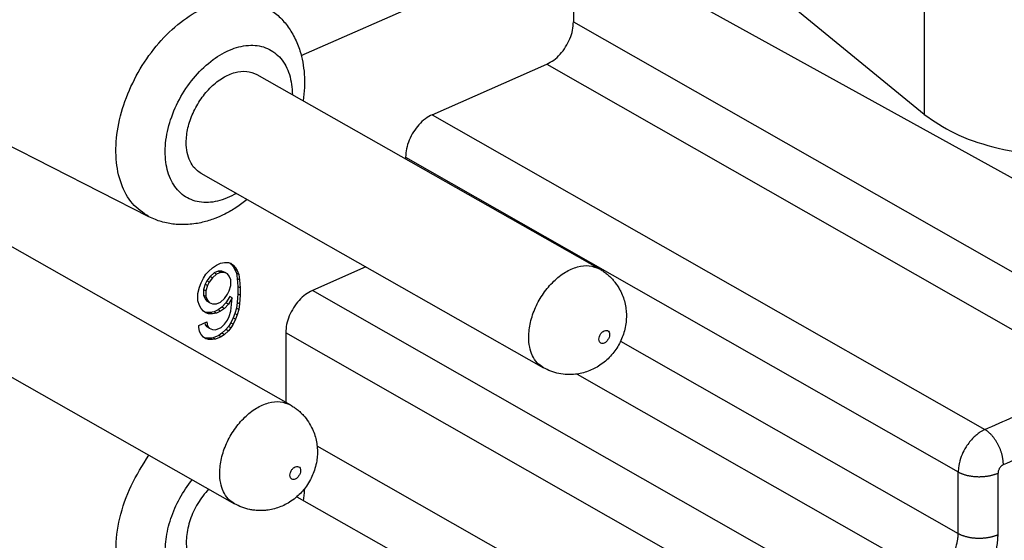
# Model space of a CAD drawing. Units: millimetres. Extents: x -210 to 0, y 0 to 297.
# Drawn here: x -21 to -14, y 268 to 272 of the extents above; entities that cross this region are included whole.
import ezdxf

# ---------------------------------------------------------------- set-up
doc = ezdxf.new("R2010")
doc.units = ezdxf.units.MM

msp = doc.modelspace()

# ---------------------------------------------------------------- linework, layer by layer
at = {"color": 7, "linetype": 'Continuous'}
for p, q in [((-14.7478, 273.7103), (-14.7478, 271.372)), ((-14.7478, 271.372), (-16.9794, 273.2022)), ((-19.1355, 271.7872), (-17.2186, 272.6313)), ((-17.2186, 272.6313), (-17.2186, 272.0251)), ((-13.3265, 270.4791), (-17.2186, 272.6313)), ((-17.2186, 272.0251), (-13.3265, 269.8071)), ((-18.2129, 271.3707), (-17.4062, 271.726)), ((-17.4062, 271.726), (-13.5141, 269.508)), ((-19.4479, 271.6539), (-17.0355, 270.2843)), ((-18.2129, 271.3707), (-14.3209, 269.1528)), ((-20.2087, 270.652), (-21.2309, 271.1718)), ((-18.4005, 271.0717), (-18.4005, 271.0593)), ((-18.4005, 271.0717), (-14.5085, 268.8537)), ((-19.8429, 270.9582), (-17.4305, 269.5886)), ((-21.6242, 270.6956), (-19.2119, 269.326)), ((-19.7335, 270.3115), (-19.7054, 270.3238)), ((-19.7054, 270.3238), (-19.6772, 270.3297)), ((-19.6772, 270.3297), (-19.6491, 270.3291)), ((-19.6491, 270.3291), (-19.6322, 270.3236)), ((-19.6385, 270.3256), (-19.6319, 270.3209)), ((-19.6322, 270.3236), (-19.6153, 270.3115)), ((-19.8067, 270.2468), (-19.7898, 270.2672)), ((-19.7898, 270.2672), (-19.7617, 270.2926)), ((-19.75, 270.2559), (-19.7782, 270.2305)), ((-19.7617, 270.2926), (-19.7335, 270.3115)), ((-19.7219, 270.2683), (-19.75, 270.2559)), ((-19.7335, 270.2465), (-19.75, 270.2559)), ((-19.7054, 270.2589), (-19.7335, 270.2465)), ((-19.7054, 270.2589), (-19.7219, 270.2683)), ((-19.6938, 270.2677), (-19.7219, 270.2683)), ((-19.6772, 270.2583), (-19.7054, 270.2589)), ((-19.6712, 270.2581), (-19.6938, 270.2677)), ((-19.6772, 270.2583), (-19.6938, 270.2677)), ((-19.6547, 270.2487), (-19.6772, 270.2583)), ((-19.6547, 270.2487), (-19.6712, 270.2581)), ((-19.6153, 270.3115), (-19.6319, 270.3209)), ((-19.6319, 270.3209), (-19.615, 270.3024)), ((-19.6153, 270.3115), (-19.5984, 270.293)), ((-19.615, 270.3024), (-19.6037, 270.2813)), ((-19.5984, 270.293), (-19.615, 270.3024)), ((-19.6037, 270.2813), (-19.5925, 270.2538)), ((-19.5872, 270.272), (-19.6037, 270.2813)), ((-19.5984, 270.293), (-19.5872, 270.272)), ((-19.5759, 270.2444), (-19.5925, 270.2538)), ((-19.5925, 270.2538), (-19.5868, 270.2173)), ((-19.5872, 270.272), (-19.5759, 270.2444)), ((-18.681, 270.2986), (-19.0572, 270.133)), ((-19.8517, 270.1555), (-19.8405, 270.1864)), ((-19.8405, 270.1864), (-19.8236, 270.2198)), ((-19.8236, 270.2198), (-19.8067, 270.2468)), ((-19.8007, 270.2011), (-19.812, 270.1767)), ((-19.7782, 270.2305), (-19.8007, 270.2011)), ((-19.7842, 270.1917), (-19.8007, 270.2011)), ((-19.7842, 270.1917), (-19.7954, 270.1673)), ((-19.7617, 270.2211), (-19.7842, 270.1917)), ((-19.7617, 270.2211), (-19.7782, 270.2305)), ((-19.7335, 270.2465), (-19.7617, 270.2211)), ((-19.6435, 270.2342), (-19.6547, 270.2487)), ((-19.6322, 270.2067), (-19.6435, 270.2342)), ((-19.6322, 270.1677), (-19.6322, 270.2067)), ((-19.5868, 270.2173), (-19.5812, 270.1614)), ((-19.5703, 270.208), (-19.5868, 270.2173)), ((-19.5759, 270.2444), (-19.5703, 270.208)), ((-19.5703, 270.208), (-19.5647, 270.152)), ((-19.863, 270.1116), (-19.8517, 270.1555)), ((-19.812, 270.1767), (-19.8232, 270.1392)), ((-19.8232, 270.1392), (-19.8232, 270.1003)), ((-19.8067, 270.1298), (-19.8232, 270.1392)), ((-19.7954, 270.1673), (-19.812, 270.1767)), ((-19.7954, 270.1673), (-19.8067, 270.1298)), ((-19.8067, 270.1298), (-19.8067, 270.0909)), ((-19.6547, 270.1058), (-19.6435, 270.1303)), ((-19.6435, 270.1303), (-19.6322, 270.1677)), ((-19.5812, 270.1614), (-19.5812, 270.1094)), ((-19.5647, 270.152), (-19.5812, 270.1614)), ((-19.5647, 270.152), (-19.5647, 270.1)), ((-15.1651, 267.915), (-19.0572, 270.133)), ((-19.863, 270.0596), (-19.863, 270.1116)), ((-19.8517, 270.0256), (-19.863, 270.0596)), ((-19.8067, 270.0909), (-19.8232, 270.1003)), ((-19.8232, 270.1003), (-19.812, 270.0727)), ((-19.812, 270.0727), (-19.8007, 270.0582)), ((-19.7954, 270.0634), (-19.812, 270.0727)), ((-19.8067, 270.0909), (-19.7954, 270.0634)), ((-19.7842, 270.0488), (-19.8007, 270.0582)), ((-19.7954, 270.0634), (-19.7842, 270.0488)), ((-19.7842, 270.0488), (-19.7617, 270.0393)), ((-19.7335, 270.0387), (-19.7054, 270.051)), ((-19.7054, 270.051), (-19.6772, 270.0764)), ((-19.6656, 270.0462), (-19.6938, 270.0144)), ((-19.6772, 270.0764), (-19.6547, 270.1058)), ((-19.6375, 270.0911), (-19.6656, 270.0462)), ((-19.6491, 270.0369), (-19.6656, 270.0462)), ((-19.621, 270.0817), (-19.6491, 270.0369)), ((-19.621, 270.0817), (-19.6375, 270.0911)), ((-19.6322, 269.9858), (-19.621, 270.0817)), ((-19.5868, 270.0485), (-19.5925, 270.007)), ((-19.5812, 270.1094), (-19.5868, 270.0485)), ((-19.5703, 270.0391), (-19.5868, 270.0485)), ((-19.5647, 270.1), (-19.5812, 270.1094)), ((-19.5647, 270.1), (-19.5703, 270.0391)), ((-22.0192, 269.9999), (-19.6068, 268.6303)), ((-19.8405, 270.0046), (-19.8517, 270.0256)), ((-19.8236, 269.986), (-19.8405, 270.0046)), ((-19.8067, 269.974), (-19.8236, 269.986)), ((-19.8063, 269.9778), (-19.8169, 269.9813)), ((-19.7898, 269.9684), (-19.8063, 269.9778)), ((-19.7782, 269.9772), (-19.8063, 269.9778)), ((-19.75, 269.9831), (-19.7782, 269.9772)), ((-19.7617, 269.9678), (-19.7782, 269.9772)), ((-19.7617, 270.0393), (-19.7335, 270.0387)), ((-19.7219, 269.9955), (-19.75, 269.9831)), ((-19.7335, 269.9737), (-19.75, 269.9831)), ((-19.7054, 269.9861), (-19.7335, 269.9737)), ((-19.6938, 270.0144), (-19.7219, 269.9955)), ((-19.7054, 269.9861), (-19.7219, 269.9955)), ((-19.6772, 270.005), (-19.7054, 269.9861)), ((-19.6772, 270.005), (-19.6938, 270.0144)), ((-19.6491, 270.0369), (-19.6772, 270.005)), ((-19.6435, 269.9484), (-19.6322, 269.9858)), ((-19.5925, 270.007), (-19.6037, 269.9696)), ((-19.5759, 269.9976), (-19.5925, 270.007)), ((-19.5759, 269.9976), (-19.5872, 269.9602)), ((-19.5703, 270.0391), (-19.5759, 269.9976)), ((-19.8574, 269.8867), (-19.8011, 269.9115)), ((-19.7898, 269.9684), (-19.8067, 269.974)), ((-19.8011, 269.9115), (-19.7954, 269.8815)), ((-19.7617, 269.9678), (-19.7898, 269.9684)), ((-19.7335, 269.9737), (-19.7617, 269.9678)), ((-19.6772, 269.8946), (-19.6547, 269.924)), ((-19.6547, 269.924), (-19.6435, 269.9484)), ((-19.615, 269.9386), (-19.6319, 269.9052)), ((-19.5984, 269.9293), (-19.6153, 269.8958)), ((-19.6037, 269.9696), (-19.615, 269.9386)), ((-19.5984, 269.9293), (-19.615, 269.9386)), ((-19.5872, 269.9602), (-19.6037, 269.9696)), ((-19.5872, 269.9602), (-19.5984, 269.9293)), ((-19.8574, 269.8737), (-19.8574, 269.8867)), ((-19.8517, 269.8437), (-19.8574, 269.8737)), ((-19.8405, 269.8227), (-19.8517, 269.8437)), ((-19.8147, 269.9055), (-19.812, 269.8909)), ((-19.812, 269.8909), (-19.8007, 269.8763)), ((-19.7954, 269.8815), (-19.812, 269.8909)), ((-19.7842, 269.867), (-19.8007, 269.8763)), ((-19.7954, 269.8815), (-19.7842, 269.867)), ((-19.7842, 269.867), (-19.7617, 269.8574)), ((-19.7617, 269.8574), (-19.7392, 269.8543)), ((-19.7392, 269.8543), (-19.6998, 269.8717)), ((-19.6998, 269.8717), (-19.6772, 269.8946)), ((-19.6656, 269.8579), (-19.6938, 269.8325)), ((-19.6491, 269.8485), (-19.6772, 269.8231)), ((-19.6487, 269.8783), (-19.6656, 269.8579)), ((-19.6491, 269.8485), (-19.6656, 269.8579)), ((-19.6322, 269.8689), (-19.6491, 269.8485)), ((-19.6319, 269.9052), (-19.6487, 269.8783)), ((-19.6322, 269.8689), (-19.6487, 269.8783)), ((-19.6153, 269.8958), (-19.6322, 269.8689)), ((-19.6153, 269.8958), (-19.6319, 269.9052)), ((-19.8236, 269.8041), (-19.8405, 269.8227)), ((-19.8067, 269.7921), (-19.8236, 269.8041)), ((-19.8063, 269.7959), (-19.8169, 269.7994)), ((-19.7898, 269.7865), (-19.8067, 269.7921)), ((-19.7782, 269.7953), (-19.8063, 269.7959)), ((-19.7898, 269.7865), (-19.8063, 269.7959)), ((-19.7617, 269.7859), (-19.7898, 269.7865)), ((-19.7557, 269.7987), (-19.7782, 269.7953)), ((-19.7617, 269.7859), (-19.7782, 269.7953)), ((-19.7392, 269.7894), (-19.7617, 269.7859)), ((-19.7163, 269.8161), (-19.7557, 269.7987)), ((-19.7392, 269.7894), (-19.7557, 269.7987)), ((-19.6998, 269.8067), (-19.7392, 269.7894)), ((-19.6938, 269.8325), (-19.7163, 269.8161)), ((-19.6998, 269.8067), (-19.7163, 269.8161)), ((-19.6772, 269.8231), (-19.6998, 269.8067)), ((-19.6772, 269.8231), (-19.6938, 269.8325)), ((-19.2448, 269.8339), (-19.2448, 269.3447)), ((-15.3527, 267.6159), (-19.2448, 269.8339)), ((-16.8859, 269.7755), (-14.5085, 268.4206)), ((-17.1923, 269.544), (-14.6961, 268.1215)), ((-15.3527, 266.9446), (-19.0241, 269.0368)), ((-19.1663, 268.6795), (-17.0355, 267.4698))]:
    msp.add_line(p, q, dxfattribs=at)
for points, knots in [([(-20.6631, 274.5656), (-21.4762, 274.2076), (-23.1024, 273.4915), (-25.5418, 272.4173), (-27.9811, 271.3432), (-29.6074, 270.6271), (-30.4205, 270.269)], [0, 0, 0, 0, 2.665387, 5.330774, 7.996161, 10.661549, 10.661549, 10.661549, 10.661549]), ([(-20.7146, 274.4576), (-21.5278, 274.0996), (-23.154, 273.3835), (-25.5934, 272.3093), (-28.0327, 271.2352), (-29.659, 270.5191), (-30.4721, 270.161)], [0, 0, 0, 0, 2.665391, 5.330774, 7.996164, 10.661549, 10.661549, 10.661549, 10.661549]), ([(-21.2309, 271.1718), (-21.2733, 271.2002), (-21.3612, 271.2591), (-21.4424, 271.4088), (-21.4818, 271.5873), (-21.4762, 271.7896), (-21.428, 272.0016), (-21.3399, 272.2109), (-21.2179, 272.4047), (-21.0689, 272.5693), (-20.904, 272.7), (-20.7794, 272.7491), (-20.7202, 272.7724)], [0, 0, 0, 0, 0.151189, 0.313399, 0.494485, 0.696026, 0.914569, 1.143406, 1.374146, 1.598104, 1.807663, 1.997753, 1.997753, 1.997753, 1.997753]), ([(-20.2087, 270.652), (-20.25, 270.6799), (-20.3357, 270.738), (-20.4125, 270.8867), (-20.4468, 271.0634), (-20.4359, 271.2626), (-20.3822, 271.4696), (-20.2893, 271.6716), (-20.1634, 271.855), (-20.0131, 272.0072), (-19.8477, 272.1186), (-19.6784, 272.1797), (-19.5114, 272.19), (-19.4176, 272.1461), (-19.3724, 272.125)], [0, 0, 0, 0, 0.14754, 0.30659, 0.485017, 0.683932, 0.899201, 1.123421, 1.347642, 1.562911, 1.761826, 1.940252, 2.099303, 2.246843, 2.246843, 2.246843, 2.246843]), ([(-19.3724, 272.125), (-19.347, 272.1071), (-19.2958, 272.0708), (-19.2434, 272.0111), (-19.2071, 271.9584), (-19.1824, 271.9146), (-19.1616, 271.8687), (-19.1408, 271.8105), (-19.1233, 271.7401), (-19.1126, 271.6534), (-19.1109, 271.5621), (-19.118, 271.5001), (-19.1216, 271.4687)], [0, 0, 0, 0, 0.0929531, 0.187955, 0.235952, 0.2849606, 0.3386019, 0.3868937, 0.4700336, 0.5558712, 0.6483509, 0.7430963, 0.7430963, 0.7430963, 0.7430963]), ([(-17.4062, 271.726), (-17.3895, 271.7349), (-17.3547, 271.7535), (-17.3104, 271.796), (-17.2718, 271.847), (-17.2424, 271.9045), (-17.2227, 271.9645), (-17.2199, 272.0054), (-17.2186, 272.0251)], [0, 0, 0, 0, 0.0564331, 0.1178624, 0.1823831, 0.2475633, 0.3108663, 0.3700606, 0.3700606, 0.3700606, 0.3700606]), ([(-19.592, 270.8158), (-19.6358, 270.7944), (-19.7178, 270.7542), (-19.8515, 270.7466), (-19.9685, 270.7928), (-20.0519, 270.8901), (-20.0943, 271.022), (-20.0965, 271.1759), (-20.0599, 271.3398), (-19.988, 271.5006), (-19.8868, 271.6447), (-19.7648, 271.7602), (-19.6315, 271.8371), (-19.4965, 271.8683), (-19.3702, 271.8465), (-19.2706, 271.7698), (-19.2086, 271.6511), (-19.2011, 271.56), (-19.1971, 271.5115)], [0, 0, 0, 0, 0.144956, 0.27217, 0.389181, 0.509232, 0.643741, 0.796837, 0.965863, 1.14386, 1.321857, 1.490883, 1.643979, 1.778488, 1.898539, 2.01555, 2.142764, 2.28772, 2.28772, 2.28772, 2.28772]), ([(-19.8429, 270.9582), (-19.8582, 270.969), (-19.8897, 270.9913), (-19.9218, 271.0432), (-19.9417, 271.1051), (-19.9486, 271.185), (-19.9363, 271.2803), (-19.9005, 271.3848), (-19.845, 271.4831), (-19.7739, 271.5676), (-19.6924, 271.6323), (-19.607, 271.6709), (-19.521, 271.6832), (-19.4715, 271.6634), (-19.4479, 271.6539)], [0, 0, 0, 0, 0.055745, 0.114684, 0.179031, 0.249661, 0.353515, 0.464861, 0.578911, 0.690358, 0.794393, 0.887804, 0.970236, 1.045383, 1.045383, 1.045383, 1.045383]), ([(-18.2129, 271.3707), (-18.2296, 271.3618), (-18.2644, 271.3432), (-18.3087, 271.3007), (-18.3473, 271.2498), (-18.3767, 271.1922), (-18.3964, 271.1323), (-18.3992, 271.0914), (-18.4005, 271.0717)], [0, 0, 0, 0, 0.0564331, 0.1178624, 0.1823831, 0.2475633, 0.3108663, 0.3700606, 0.3700606, 0.3700606, 0.3700606]), ([(-14.7478, 271.372), (-14.6793, 271.3256), (-14.5307, 271.2249), (-14.2567, 271.1359), (-13.9477, 271.0789), (-13.6195, 271.0666), (-13.2946, 271.0926), (-13.0887, 271.1493), (-12.989, 271.1767)], [0, 0, 0, 0, 0.247416, 0.536188, 0.855187, 1.188599, 1.518688, 1.828148, 1.828148, 1.828148, 1.828148]), ([(-19.5166, 270.773), (-19.5417, 270.7538), (-19.5913, 270.7159), (-19.6683, 270.6718), (-19.748, 270.6363), (-19.8174, 270.6148), (-19.8806, 270.6023), (-19.9306, 270.5967), (-19.9809, 270.5955), (-20.0279, 270.5984), (-20.0749, 270.6053), (-20.1197, 270.6162), (-20.1653, 270.6314), (-20.1936, 270.6448), (-20.2087, 270.652)], [0, 0, 0, 0, 0.0947454, 0.1872251, 0.265259, 0.3561992, 0.404491, 0.4581322, 0.5071409, 0.5551379, 0.5993737, 0.6494698, 0.6932551, 0.7432871, 0.7432871, 0.7432871, 0.7432871]), ([(-17.4305, 269.5886), (-17.4458, 269.5994), (-17.4773, 269.6217), (-17.5095, 269.6736), (-17.5293, 269.7355), (-17.5362, 269.8155), (-17.524, 269.9107), (-17.4882, 270.0152), (-17.4326, 270.1135), (-17.3615, 270.198), (-17.2801, 270.2627), (-17.1946, 270.3013), (-17.1086, 270.3136), (-17.0591, 270.2938), (-17.0355, 270.2843)], [0, 0, 0, 0, 0.055745, 0.114684, 0.179031, 0.249661, 0.353515, 0.464861, 0.578911, 0.690358, 0.794393, 0.887804, 0.970236, 1.045383, 1.045383, 1.045383, 1.045383]), ([(-17.0355, 270.2843), (-17.0277, 270.2797), (-17.0109, 270.2696), (-16.9867, 270.2517), (-16.9639, 270.2319), (-16.9437, 270.2113), (-16.9251, 270.1892), (-16.9076, 270.1648), (-16.8922, 270.139), (-16.8766, 270.1077), (-16.8623, 270.0699), (-16.8511, 270.0249), (-16.8455, 269.9792), (-16.8451, 269.9324), (-16.8503, 269.8846), (-16.8615, 269.8368), (-16.878, 269.7908), (-16.9068, 269.7326), (-16.9551, 269.6664), (-17.0287, 269.6034), (-17.1132, 269.5603), (-17.1928, 269.5414), (-17.2626, 269.5389), (-17.321, 269.5462), (-17.378, 269.5619), (-17.413, 269.5797), (-17.4305, 269.5886)], [0, 0, 0, 0, 0.027343, 0.058659, 0.090204, 0.117745, 0.145242, 0.176716, 0.207832, 0.235142, 0.281728, 0.328657, 0.374011, 0.419637, 0.46874, 0.517834, 0.566479, 0.615021, 0.71234, 0.810071, 0.902816, 0.994244, 1.053068, 1.111551, 1.170431, 1.229204, 1.229204, 1.229204, 1.229204]), ([(-19.0572, 270.133), (-19.0738, 270.124), (-19.1086, 270.1054), (-19.153, 270.0629), (-19.1916, 270.012), (-19.2209, 269.9544), (-19.2407, 269.8945), (-19.2434, 269.8536), (-19.2448, 269.8339)], [0, 0, 0, 0, 0.0564331, 0.1178624, 0.1823831, 0.2475633, 0.3108663, 0.3700606, 0.3700606, 0.3700606, 0.3700606]), ([(-17.0392, 269.7886), (-17.0387, 269.7827), (-17.0377, 269.7717), (-17.0258, 269.7592), (-17.0086, 269.758), (-16.9918, 269.7663), (-16.9773, 269.7813), (-16.9671, 269.8004), (-16.963, 269.8205), (-16.9659, 269.8386), (-16.9776, 269.8512), (-16.9948, 269.8523), (-17.0116, 269.844), (-17.026, 269.829), (-17.0367, 269.8099), (-17.0384, 269.7956), (-17.0392, 269.7886)], [0, 0, 0, 0, 0.0175492, 0.0323233, 0.0474686, 0.065715, 0.0869509, 0.10919, 0.1299492, 0.1474986, 0.1622726, 0.1774178, 0.1956644, 0.2169001, 0.2391392, 0.2598985, 0.2598985, 0.2598985, 0.2598985]), ([(-14.3209, 269.1528), (-14.2536, 269.1824), (-14.1192, 269.2416), (-13.9175, 269.3304), (-13.7158, 269.4192), (-13.5813, 269.4784), (-13.5141, 269.508)], [0, 0, 0, 0, 0.2203821, 0.4407641, 0.6611462, 0.8815283, 0.8815283, 0.8815283, 0.8815283]), ([(-19.6068, 268.6303), (-19.6222, 268.6411), (-19.6537, 268.6634), (-19.6858, 268.7153), (-19.7056, 268.7772), (-19.7126, 268.8571), (-19.7003, 268.9524), (-19.6645, 269.0569), (-19.6089, 269.1552), (-19.5379, 269.2397), (-19.4564, 269.3044), (-19.3709, 269.343), (-19.285, 269.3553), (-19.2355, 269.3354), (-19.2119, 269.326)], [0, 0, 0, 0, 0.055745, 0.114684, 0.179031, 0.249661, 0.353515, 0.464861, 0.578911, 0.690358, 0.794393, 0.887804, 0.970236, 1.045383, 1.045383, 1.045383, 1.045383]), ([(-19.2119, 269.326), (-19.2029, 269.3206), (-19.1861, 269.3106), (-19.1626, 269.2929), (-19.1407, 269.2741), (-19.1132, 269.2461), (-19.0831, 269.2072), (-19.0567, 269.1592), (-19.0386, 269.1116), (-19.0275, 269.0665), (-19.0218, 269.0208), (-19.0214, 268.9759), (-19.0264, 268.9281), (-19.0372, 268.8802), (-19.0543, 268.8325), (-19.0767, 268.7872), (-19.1034, 268.7464), (-19.1336, 268.7102), (-19.1674, 268.6772), (-19.218, 268.6384), (-19.2895, 268.602), (-19.36, 268.5852), (-19.4099, 268.5816), (-19.4399, 268.5818), (-19.4686, 268.5842), (-19.5074, 268.5906), (-19.5543, 268.6036), (-19.5893, 268.6214), (-19.6068, 268.6303)], [0, 0, 0, 0, 0.031315, 0.058659, 0.088182, 0.117745, 0.176228, 0.235053, 0.281639, 0.328568, 0.373922, 0.419548, 0.463119, 0.517743, 0.566388, 0.61493, 0.669061, 0.712115, 0.756205, 0.81031, 0.903055, 0.994483, 1.025624, 1.052908, 1.084382, 1.11188, 1.170759, 1.229532, 1.229532, 1.229532, 1.229532]), ([(-14.1904, 268.9055), (-14.1232, 268.9351), (-13.9887, 268.9943), (-13.787, 269.0831), (-13.5853, 269.1719), (-13.4509, 269.2312), (-13.3836, 269.2608)], [0, 0, 0, 0, 0.2203821, 0.4407641, 0.6611462, 0.8815283, 0.8815283, 0.8815283, 0.8815283]), ([(-14.3209, 269.1528), (-14.3267, 269.1499), (-14.3386, 269.1442), (-14.3579, 269.1322), (-14.379, 269.1165), (-14.4037, 269.094), (-14.429, 269.0655), (-14.4571, 269.0257), (-14.4826, 268.977), (-14.4968, 268.9345), (-14.5028, 268.9071), (-14.5055, 268.8922), (-14.5078, 268.8744), (-14.5082, 268.8605), (-14.5085, 268.8537)], [0, 0, 0, 0, 0.0194148, 0.039588, 0.0681983, 0.0980679, 0.1396615, 0.1822711, 0.243913, 0.3039482, 0.3160857, 0.3280206, 0.3492662, 0.3698219, 0.3698219, 0.3698219, 0.3698219]), ([(-14.1904, 268.9055), (-14.1904, 268.9081), (-14.1905, 268.9133), (-14.1909, 268.9214), (-14.1916, 268.9296), (-14.1925, 268.9381), (-14.1938, 268.9468), (-14.1954, 268.9558), (-14.1973, 268.9648), (-14.1995, 268.9741), (-14.2021, 268.9834), (-14.2049, 268.9928), (-14.2081, 269.0022), (-14.2116, 269.0117), (-14.2154, 269.0211), (-14.2195, 269.0305), (-14.2238, 269.0397), (-14.2285, 269.0488), (-14.2333, 269.0577), (-14.2384, 269.0665), (-14.2438, 269.0749), (-14.2493, 269.0831), (-14.2549, 269.091), (-14.2607, 269.0985), (-14.2666, 269.1057), (-14.2726, 269.1126), (-14.2786, 269.119), (-14.2847, 269.1251), (-14.2908, 269.1307), (-14.2969, 269.1359), (-14.303, 269.1408), (-14.309, 269.1452), (-14.3149, 269.1492), (-14.3189, 269.1516), (-14.3209, 269.1528)], [0, 0, 0, 0, 0.0077445, 0.0157673, 0.0240632, 0.0326239, 0.0414392, 0.0504958, 0.0597777, 0.0692666, 0.0789415, 0.0887791, 0.0987538, 0.1088382, 0.1190035, 0.1292194, 0.1394548, 0.1496784, 0.1598586, 0.1699646, 0.1799661, 0.1898346, 0.1995427, 0.2090654, 0.2183799, 0.227466, 0.236306, 0.2448853, 0.253192, 0.2612173, 0.268955, 0.276402, 0.2835574, 0.2904232, 0.2904232, 0.2904232, 0.2904232]), ([(-20.2087, 267.8374), (-20.254, 267.869), (-20.3488, 267.9353), (-20.4252, 268.1079), (-20.4499, 268.3103), (-20.4194, 268.5345), (-20.3415, 268.7632), (-20.2529, 268.9017), (-20.2082, 268.9717)], [0, 0, 0, 0, 0.163038, 0.341382, 0.544152, 0.770809, 1.013966, 1.262484, 1.262484, 1.262484, 1.262484]), ([(-19.2156, 268.8303), (-19.215, 268.8243), (-19.214, 268.8134), (-19.2021, 268.8008), (-19.1849, 268.7996), (-19.1682, 268.808), (-19.1536, 268.8229), (-19.1434, 268.8421), (-19.1394, 268.8622), (-19.1423, 268.8803), (-19.1539, 268.8928), (-19.1711, 268.894), (-19.1879, 268.8857), (-19.2024, 268.8707), (-19.2131, 268.8516), (-19.2147, 268.8372), (-19.2156, 268.8303)], [0, 0, 0, 0, 0.0175492, 0.0323233, 0.0474686, 0.065715, 0.0869509, 0.10919, 0.1299492, 0.1474986, 0.1622726, 0.1774178, 0.1956644, 0.2169001, 0.2391392, 0.2598985, 0.2598985, 0.2598985, 0.2598985]), ([(-14.1904, 268.9055), (-14.1933, 268.904), (-14.1985, 268.9013), (-14.2049, 268.8959), (-14.2111, 268.8896), (-14.2165, 268.8822), (-14.2215, 268.8732), (-14.2251, 268.8643), (-14.2275, 268.8547), (-14.2278, 268.8486), (-14.2279, 268.8457)], [0, 0, 0, 0, 0.0098789, 0.01729469, 0.02503392, 0.03650341, 0.04455275, 0.05593979, 0.06525035, 0.07405697, 0.07405697, 0.07405697, 0.07405697]), ([(-19.592, 268.0012), (-19.6306, 267.982), (-19.7034, 267.9457), (-19.8209, 267.9315), (-19.9279, 267.957), (-20.0142, 268.0237), (-20.0711, 268.1232), (-20.0971, 268.246), (-20.0923, 268.3841), (-20.0571, 268.5285), (-19.996, 268.6715), (-19.9352, 268.7567), (-19.9047, 268.7994)], [0, 0, 0, 0, 0.128452, 0.242854, 0.347358, 0.450273, 0.56068, 0.684286, 0.822179, 0.971766, 1.128118, 1.285148, 1.285148, 1.285148, 1.285148]), ([(-14.5085, 268.4206), (-14.5085, 268.4567), (-14.5085, 268.5289), (-14.5085, 268.6371), (-14.5085, 268.7454), (-14.5085, 268.8176), (-14.5085, 268.8537)], [0, 0, 0, 0, 0.1082624, 0.2165248, 0.3247873, 0.4330498, 0.4330498, 0.4330498, 0.4330498]), ([(-14.5085, 268.8537), (-14.5064, 268.8526), (-14.5023, 268.8503), (-14.4958, 268.8472), (-14.489, 268.8442), (-14.4817, 268.8413), (-14.4741, 268.8385), (-14.4661, 268.8359), (-14.4578, 268.8334), (-14.4491, 268.8311), (-14.4402, 268.829), (-14.4309, 268.8272), (-14.4214, 268.8255), (-14.4117, 268.8241), (-14.4018, 268.8229), (-14.3918, 268.822), (-14.3817, 268.8213), (-14.3715, 268.8208), (-14.3612, 268.8207), (-14.351, 268.8208), (-14.3408, 268.8212), (-14.3307, 268.8218), (-14.3208, 268.8226), (-14.311, 268.8238), (-14.3014, 268.8251), (-14.292, 268.8267), (-14.2829, 268.8284), (-14.274, 268.8304), (-14.2655, 268.8326), (-14.2573, 268.8349), (-14.2494, 268.8374), (-14.2419, 268.84), (-14.2348, 268.8427), (-14.2302, 268.8447), (-14.2279, 268.8457)], [0, 0, 0, 0, 0.0068841, 0.0140791, 0.0215848, 0.029398, 0.0375129, 0.0459208, 0.05461, 0.0635655, 0.0727696, 0.0822017, 0.0918382, 0.1016533, 0.1116187, 0.1217044, 0.1318787, 0.1421088, 0.1523613, 0.1626026, 0.1727991, 0.1829182, 0.1929282, 0.2027992, 0.2125028, 0.2220133, 0.231307, 0.2403632, 0.2491637, 0.2576934, 0.26594, 0.2738942, 0.2815493, 0.2889013, 0.2889013, 0.2889013, 0.2889013]), ([(-14.2279, 268.4126), (-14.2279, 268.4487), (-14.2279, 268.5209), (-14.2279, 268.6292), (-14.2279, 268.7374), (-14.2279, 268.8096), (-14.2279, 268.8457)], [0, 0, 0, 0, 0.1082626, 0.2165252, 0.3247877, 0.4330501, 0.4330501, 0.4330501, 0.4330501]), ([(-19.7882, 268.7333), (-19.8151, 268.7006), (-19.8691, 268.635), (-19.9211, 268.52), (-19.9483, 268.403), (-19.945, 268.2944), (-19.913, 268.1993), (-19.8654, 268.1615), (-19.8429, 268.1436)], [0, 0, 0, 0, 0.1265477, 0.2539325, 0.3748118, 0.4835015, 0.5780946, 0.6627005, 0.6627005, 0.6627005, 0.6627005]), ([(-19.1136, 268.7347), (-19.1145, 268.7206), (-19.1163, 268.6936), (-19.1199, 268.6668), (-19.1216, 268.6541)], [0, 0, 0, 0, 0.04246425, 0.08102686, 0.08102686, 0.08102686, 0.08102686]), ([(-14.6961, 268.1215), (-14.6935, 268.1226), (-14.6884, 268.1249), (-14.6716, 268.1334), (-14.6461, 268.1496), (-14.6148, 268.1765), (-14.5865, 268.2079), (-14.5583, 268.2477), (-14.533, 268.2965), (-14.5178, 268.3432), (-14.5111, 268.3789), (-14.5091, 268.3979), (-14.5085, 268.4118), (-14.5085, 268.4177), (-14.5085, 268.4206)], [0, 0, 0, 0, 0.0083301, 0.0167947, 0.0564837, 0.0986297, 0.1402762, 0.1828943, 0.2445439, 0.3046811, 0.3293684, 0.353232, 0.36215, 0.3709427, 0.3709427, 0.3709427, 0.3709427]), ([(-14.5656, 267.8743), (-14.5611, 267.8763), (-14.5519, 267.8805), (-14.5219, 267.8959), (-14.4763, 267.9253), (-14.4203, 267.9739), (-14.3697, 268.0305), (-14.319, 268.1021), (-14.2733, 268.1899), (-14.2456, 268.2738), (-14.2332, 268.3378), (-14.2294, 268.372), (-14.2281, 268.3968), (-14.228, 268.4074), (-14.2279, 268.4126)], [0, 0, 0, 0, 0.0149111, 0.030072, 0.1012621, 0.1769924, 0.2519079, 0.3286131, 0.4395759, 0.5477295, 0.5920744, 0.6348976, 0.650888, 0.666646, 0.666646, 0.666646, 0.666646]), ([(-14.5085, 268.4206), (-14.5064, 268.4195), (-14.5023, 268.4173), (-14.4958, 268.4142), (-14.489, 268.4111), (-14.4817, 268.4082), (-14.4741, 268.4055), (-14.4661, 268.4028), (-14.4578, 268.4004), (-14.4491, 268.3981), (-14.4402, 268.396), (-14.4309, 268.3941), (-14.4214, 268.3925), (-14.4117, 268.391), (-14.4018, 268.3898), (-14.3918, 268.3889), (-14.3817, 268.3882), (-14.3715, 268.3878), (-14.3612, 268.3876), (-14.351, 268.3877), (-14.3408, 268.3881), (-14.3307, 268.3887), (-14.3208, 268.3896), (-14.311, 268.3907), (-14.3014, 268.3921), (-14.292, 268.3936), (-14.2829, 268.3954), (-14.274, 268.3974), (-14.2655, 268.3995), (-14.2573, 268.4019), (-14.2494, 268.4043), (-14.2419, 268.407), (-14.2348, 268.4097), (-14.2302, 268.4117), (-14.2279, 268.4126)], [0, 0, 0, 0, 0.0068841, 0.0140792, 0.0215848, 0.029398, 0.037513, 0.0459209, 0.05461, 0.0635655, 0.0727697, 0.0822017, 0.0918383, 0.1016533, 0.1116188, 0.1217044, 0.1318787, 0.1421089, 0.1523614, 0.1626026, 0.1727991, 0.1829182, 0.1929282, 0.2027992, 0.2125029, 0.2220133, 0.231307, 0.2403632, 0.2491637, 0.2576934, 0.26594, 0.2738942, 0.2815492, 0.2889013, 0.2889013, 0.2889013, 0.2889013])]:
    msp.add_open_spline(points, degree=3, knots=knots, dxfattribs=at)

doc.saveas('drawing.dxf')
